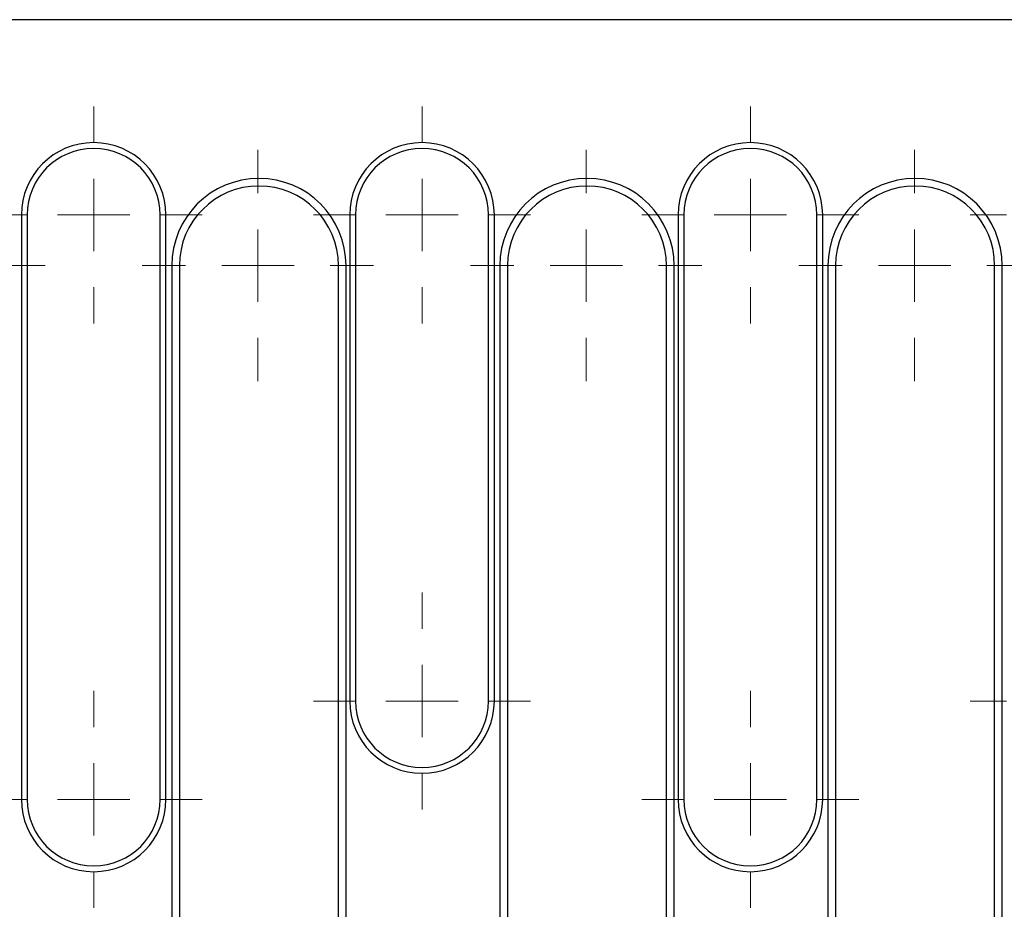
# Model space of a CAD drawing. Units: millimetres. Extents: x 0 to 420, y 0 to 297.
# Drawn here: x 157 to 170, y 136 to 148 of the extents above; entities that cross this region are included whole.
import ezdxf

# ---------------------------------------------------------------- set-up
doc = ezdxf.new("R2010")
doc.units = ezdxf.units.MM

# ---------------------------------------------------------------- blocks, each defined once
blk = doc.blocks.new('SW_CENTERMARKSYMBOL_2')
at = {"color": 0, "linetype": 'Continuous', "lineweight": 18}
for p, q in [((0, 18.8), (0, 19.4)), ((0, 17.8), (0, 18.3)), ((-1, 17.8), (-1.6, 17.8)), ((0, 17.8), (-0.5, 17.8)), ((0, 17.8), (0, 17.3)), ((0, 17.8), (0.5, 17.8)), ((1, 17.8), (1.6, 17.8)), ((0, 16.8), (0, 16.2)), ((0, 1), (0, 1.6)), ((0, 0), (0, 0.5)), ((-1, 0), (-1.6, 0)), ((0, 0), (-0.5, 0)), ((0, 0), (0, -0.5)), ((0, 0), (0.5, 0)), ((1, 0), (1.6, 0)), ((0, -1), (0, -1.6))]:
    blk.add_line(p, q, dxfattribs=at)
blk = doc.blocks.new('SW_CENTERMARKSYMBOL_3')
at = {"color": 0, "linetype": 'Continuous', "lineweight": 18}
for p, q in [((0, 18.8), (0, 19.4)), ((0, 17.8), (0, 18.3)), ((-1, 17.8), (-1.6, 17.8)), ((0, 17.8), (-0.5, 17.8)), ((0, 17.8), (0, 17.3)), ((0, 17.8), (0.5, 17.8)), ((1, 17.8), (1.6, 17.8)), ((0, 16.8), (0, 16.2)), ((0, 1), (0, 1.6)), ((0, 0), (0, 0.5)), ((-1, 0), (-1.6, 0)), ((0, 0), (-0.5, 0)), ((0, 0), (0, -0.5)), ((0, 0), (0.5, 0)), ((1, 0), (1.6, 0)), ((0, -1), (0, -1.6))]:
    blk.add_line(p, q, dxfattribs=at)
blk = doc.blocks.new('SW_CENTERMARKSYMBOL_4')
at = {"color": 0, "linetype": 'Continuous', "lineweight": 18}
for p, q in [((0, 18.8), (0, 19.4)), ((0, 17.8), (0, 18.3)), ((-1, 17.8), (-1.6, 17.8)), ((0, 17.8), (-0.5, 17.8)), ((0, 17.8), (0, 17.3)), ((0, 17.8), (0.5, 17.8)), ((1, 17.8), (1.6, 17.8)), ((0, 16.8), (0, 16.2)), ((0, 1), (0, 1.6)), ((0, 0), (0, 0.5)), ((-1, 0), (-1.6, 0)), ((0, 0), (-0.5, 0)), ((0, 0), (0, -0.5)), ((0, 0), (0.5, 0)), ((1, 0), (1.6, 0)), ((0, -1), (0, -1.6))]:
    blk.add_line(p, q, dxfattribs=at)
blk = doc.blocks.new('SW_CENTERMARKSYMBOL_5')
at = {"color": 0, "linetype": 'Continuous', "lineweight": 18}
for p, q in [((0, 18.8), (0, 19.4)), ((0, 17.8), (0, 18.3)), ((-1, 17.8), (-1.6, 17.8)), ((0, 17.8), (-0.5, 17.8)), ((0, 17.8), (0, 17.3)), ((0, 17.8), (0.5, 17.8)), ((1, 17.8), (1.6, 17.8)), ((0, 16.8), (0, 16.2)), ((0, 1), (0, 1.6)), ((0, 0), (0, 0.5)), ((-1, 0), (-1.6, 0)), ((0, 0), (-0.5, 0)), ((0, 0), (0, -0.5)), ((0, 0), (0.5, 0)), ((1, 0), (1.6, 0)), ((0, -1), (0, -1.6))]:
    blk.add_line(p, q, dxfattribs=at)
blk = doc.blocks.new('SW_CENTERMARKSYMBOL_25')
at = {"color": 0, "linetype": 'Continuous', "lineweight": 18}
for p, q in [((0, 7.72), (0, 8.22)), ((0, 6.72), (0, 7.22)), ((-1, 6.72), (-1.5, 6.72)), ((0, 6.72), (-0.5, 6.72)), ((0, 6.72), (0, 6.22)), ((0, 6.72), (0.5, 6.72)), ((1, 6.72), (1.5, 6.72)), ((0, 5.72), (0, 5.22)), ((0, 1), (0, 1.5)), ((0, 0), (0, 0.5)), ((-1, 0), (-1.5, 0)), ((0, 0), (-0.5, 0)), ((0, 0), (0, -0.5)), ((0, 0), (0.5, 0)), ((1, 0), (1.5, 0)), ((0, -1), (0, -1.5))]:
    blk.add_line(p, q, dxfattribs=at)
blk = doc.blocks.new('SW_CENTERMARKSYMBOL_26')
at = {"color": 0, "linetype": 'Continuous', "lineweight": 18}
for p, q in [((0, 1), (0, 1.5)), ((0, 0), (0, 0.5)), ((-1, 0), (-1.5, 0)), ((0, 0), (-0.5, 0)), ((0, 0), (0, -0.5)), ((0, 0), (0.5, 0)), ((1, 0), (1.5, 0)), ((0, -1), (0, -1.5)), ((0, -7.08), (0, -6.58)), ((0, -8.08), (0, -7.58)), ((-1, -8.08), (-1.5, -8.08)), ((0, -8.08), (-0.5, -8.08)), ((0, -8.08), (0, -8.58)), ((0, -8.08), (0.5, -8.08)), ((1, -8.08), (1.5, -8.08)), ((0, -9.08), (0, -9.58))]:
    blk.add_line(p, q, dxfattribs=at)
blk = doc.blocks.new('SW_CENTERMARKSYMBOL_29')
at = {"color": 0, "linetype": 'Continuous', "lineweight": 18}
for p, q in [((0, 7.72), (0, 8.22)), ((0, 6.72), (0, 7.22)), ((-1, 6.72), (-1.5, 6.72)), ((0, 6.72), (-0.5, 6.72)), ((0, 6.72), (0, 6.22)), ((0, 6.72), (0.5, 6.72)), ((1, 6.72), (1.5, 6.72)), ((0, 5.72), (0, 5.22)), ((0, 1), (0, 1.5)), ((0, 0), (0, 0.5)), ((-1, 0), (-1.5, 0)), ((0, 0), (-0.5, 0)), ((0, 0), (0, -0.5)), ((0, 0), (0.5, 0)), ((1, 0), (1.5, 0)), ((0, -1), (0, -1.5))]:
    blk.add_line(p, q, dxfattribs=at)
blk = doc.blocks.new('SW_CENTERMARKSYMBOL_30')
at = {"color": 0, "linetype": 'Continuous', "lineweight": 18}
for p, q in [((0, 1), (0, 1.5)), ((0, 0), (0, 0.5)), ((-1, 0), (-1.5, 0)), ((0, 0), (-0.5, 0)), ((0, 0), (0, -0.5)), ((0, 0), (0.5, 0)), ((1, 0), (1.5, 0)), ((0, -1), (0, -1.5)), ((0, -7.08), (0, -6.58)), ((0, -8.08), (0, -7.58)), ((-1, -8.08), (-1.5, -8.08)), ((0, -8.08), (-0.5, -8.08)), ((0, -8.08), (0, -8.58)), ((0, -8.08), (0.5, -8.08)), ((1, -8.08), (1.5, -8.08)), ((0, -9.08), (0, -9.58))]:
    blk.add_line(p, q, dxfattribs=at)

msp = doc.modelspace()

# ---------------------------------------------------------------- linework, layer by layer
at = {"color": 7, "linetype": 'Continuous', "lineweight": 25}
for p, q in [((182.7167, 148.3653), (82.9167, 148.3653)), ((156.7467, 145.6653), (156.7467, 137.5853)), ((156.8271, 145.6653), (156.8271, 137.5853)), ((158.6663, 137.5853), (158.6663, 145.6653)), ((158.7467, 137.5853), (158.7467, 145.6653)), ((161.2867, 145.6653), (161.2867, 138.9453)), ((161.3671, 145.6653), (161.3671, 138.9453)), ((163.2063, 138.9453), (163.2063, 145.6653)), ((163.2867, 138.9453), (163.2867, 145.6653)), ((165.8267, 145.6653), (165.8267, 137.5853)), ((165.9071, 145.6653), (165.9071, 137.5853)), ((167.7463, 137.5853), (167.7463, 145.6653)), ((167.8267, 137.5853), (167.8267, 145.6653)), ((158.827, 144.9653), (158.827, 127.1653)), ((158.9319, 144.9653), (158.9319, 127.1653)), ((161.1319, 127.1653), (161.1319, 144.9653)), ((161.2369, 127.1653), (161.2369, 144.9653)), ((163.3632, 144.9653), (163.3632, 127.1653)), ((163.4681, 144.9653), (163.4681, 127.1653)), ((165.6681, 127.1653), (165.6681, 144.9653)), ((165.7731, 127.1653), (165.7731, 144.9653)), ((167.8993, 144.9653), (167.8993, 127.1653)), ((168.0043, 144.9653), (168.0043, 127.1653)), ((170.2043, 127.1653), (170.2043, 144.9653)), ((170.3093, 127.1653), (170.3093, 144.9653))]:
    msp.add_line(p, q, dxfattribs=at)
at = {"color": 8, "linetype": 'Continuous', "lineweight": 18}
for p, q in [((156.8271, 145.6653), (156.7467, 145.6653)), ((158.6663, 145.6653), (158.7467, 145.6653)), ((161.3671, 145.6653), (161.2867, 145.6653)), ((163.2063, 145.6653), (163.2867, 145.6653)), ((165.9071, 145.6653), (165.8267, 145.6653)), ((167.7463, 145.6653), (167.8267, 145.6653)), ((158.827, 144.9653), (158.9319, 144.9653)), ((161.2369, 144.9653), (161.1319, 144.9653)), ((163.3632, 144.9653), (163.4681, 144.9653)), ((165.7731, 144.9653), (165.6681, 144.9653)), ((167.8993, 144.9653), (168.0043, 144.9653)), ((170.3093, 144.9653), (170.2043, 144.9653)), ((161.3671, 138.9453), (161.2867, 138.9453)), ((163.2063, 138.9453), (163.2867, 138.9453)), ((156.8271, 137.5853), (156.7467, 137.5853)), ((158.6663, 137.5853), (158.7467, 137.5853)), ((165.9071, 137.5853), (165.8267, 137.5853)), ((167.7463, 137.5853), (167.8267, 137.5853))]:
    msp.add_line(p, q, dxfattribs=at)
at = {"color": 7, "linetype": 'Continuous', "lineweight": 25}
for centre, radius, start, end in [((157.7467, 145.6653), 1, 0, 180), ((162.2867, 145.6653), 1, 0, 180), ((166.8267, 145.6653), 1, 0, 180), ((157.7467, 145.6653), 0.9196, 0, 180), ((162.2867, 145.6653), 0.9196, 0, 180), ((166.8267, 145.6653), 0.9196, 0, 180), ((160.0319, 144.9653), 1.205, 0, 180), ((164.5681, 144.9653), 1.205, 0, 180), ((169.1043, 144.9653), 1.205, 0, 180), ((160.0319, 144.9653), 1.1, 0, 180), ((164.5681, 144.9653), 1.1, 0, 180), ((169.1043, 144.9653), 1.1, 0, 180), ((162.2867, 138.9453), 1, 180, 0), ((162.2867, 138.9453), 0.9196, 180, 0), ((157.7467, 137.5853), 1, 180, 0), ((157.7467, 137.5853), 0.9196, 180, 0), ((166.8267, 137.5853), 1, 180, 0), ((166.8267, 137.5853), 0.9196, 180, 0)]:
    msp.add_arc(centre, radius, start, end, dxfattribs=at)

# ---------------------------------------------------------------- block references
at = {"color": 7, "linetype": 'Continuous', "lineweight": 0}
for name, p in [('SW_CENTERMARKSYMBOL_30', (157.7467, 145.6653)), ('SW_CENTERMARKSYMBOL_29', (162.2867, 138.9453)), ('SW_CENTERMARKSYMBOL_26', (166.8267, 145.6653)), ('SW_CENTERMARKSYMBOL_25', (171.3667, 138.9453)), ('SW_CENTERMARKSYMBOL_5', (155.4767, 127.1653)), ('SW_CENTERMARKSYMBOL_4', (160.0167, 127.1653)), ('SW_CENTERMARKSYMBOL_3', (164.5567, 127.1653)), ('SW_CENTERMARKSYMBOL_2', (169.0967, 127.1653))]:
    msp.add_blockref(name, p, dxfattribs=at)

doc.saveas('drawing.dxf')
